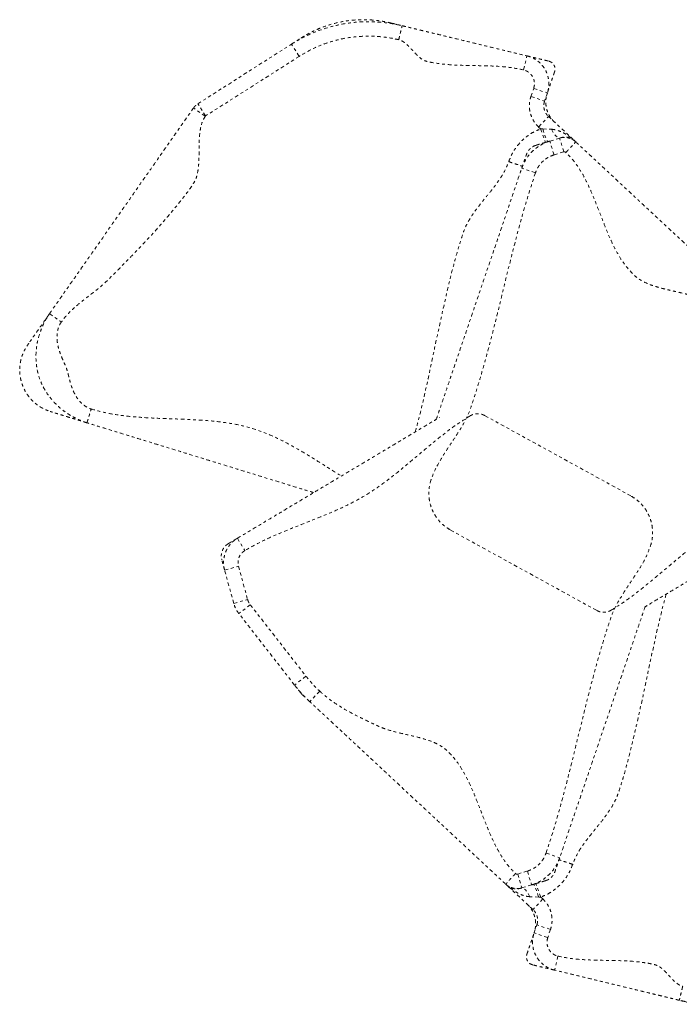
# Model space of a CAD drawing. Units: millimetres. Extents: x -163 to 464, y -240 to 164.
# Drawn here: x 260 to 283, y -130 to -96 of the extents above; entities that cross this region are included whole.
import ezdxf

# ---------------------------------------------------------------- set-up
doc = ezdxf.new("R2010")
doc.units = ezdxf.units.MM
doc.header["$LTSCALE"] = 20
doc.linetypes.add('PHANTOM', pattern=[0.0127, 0.00635, -0.00127, 0.00127, -0.00127, 0.00127, -0.00127])
doc.layers.add('CONTOUR', color=7, linetype='Continuous')

msp = doc.modelspace()

# ---------------------------------------------------------------- linework, layer by layer
at = {"layer": 'CONTOUR', "linetype": 'PHANTOM', "lineweight": 0}
for p, q in [((266.11122, -98.42899), (269.35542, -96.36372)), ((269.62393, -96.7855), (269.35542, -96.36372)), ((269.62393, -96.7855), (266.37973, -98.85077)), ((277.4014, -97.25523), (277.51872, -96.76919)), ((277.65747, -98.17631), (277.75327, -97.89487)), ((277.75327, -97.89487), (278.2266, -98.05599)), ((277.65747, -98.17631), (278.1308, -98.33743)), ((278.2266, -98.05599), (278.1308, -98.33743)), ((266.36788, -98.86211), (265.9583, -98.57534)), ((266.37973, -98.85077), (266.11122, -98.42899)), ((277.92376, -99.23434), (278.26443, -98.86835)), ((278.26443, -98.86835), (279.17811, -99.71882)), ((277.99319, -99.29896), (277.92376, -99.23434)), ((277.99319, -99.29896), (278.16654, -99.76787)), ((277.99319, -99.29896), (278.06787, -99.29939)), ((278.06787, -99.29939), (278.37448, -99.31179)), ((278.65635, -99.61721), (278.68979, -99.6071)), ((278.31278, -99.7211), (278.64976, -99.61921)), ((278.45749, -100.1997), (278.31278, -99.7211)), ((278.79447, -100.09781), (278.64976, -99.61921)), ((278.79447, -100.09781), (278.45749, -100.1997)), ((277.36119, -100.59413), (277.3707, -100.57045)), ((277.81319, -100.82217), (277.33986, -100.66105)), ((281.12139, -112.01536), (276.0569, -109.23135)), ((274.87212, -113.19896), (279.93661, -115.98296)), ((267.48133, -113.48149), (267.73787, -113.91066)), ((267.03786, -114.58545), (267.52001, -114.45301)), ((267.3545, -115.73818), (267.03786, -114.58545)), ((267.52001, -114.45301), (267.83665, -115.60574)), ((267.3545, -115.73818), (267.83665, -115.60574)), ((267.92614, -115.784), (267.53193, -116.09156)), ((267.92614, -115.784), (269.85734, -118.25923)), ((269.46313, -118.56679), (267.53193, -116.09156)), ((269.85734, -118.25923), (269.46313, -118.56679)), ((270.33495, -118.78032), (269.99428, -119.14631)), ((278.18032, -124.39214), (278.65365, -124.55326)), ((278.63232, -124.62019), (278.62281, -124.64386)), ((277.19904, -125.11651), (277.53602, -125.01462)), ((277.19904, -125.11651), (277.34375, -125.59511)), ((277.53602, -125.01462), (277.68073, -125.49322)), ((277.72908, -126.34596), (276.8154, -125.49549)), ((277.68073, -125.49322), (277.34375, -125.59511)), ((278.00032, -125.91535), (277.82697, -125.44644)), ((277.33716, -125.5971), (277.30372, -125.60722)), ((277.92564, -125.91492), (277.61903, -125.90253)), ((278.06975, -125.97998), (277.72908, -126.34596)), ((278.00032, -125.91535), (277.92564, -125.91492)), ((278.00032, -125.91535), (278.06975, -125.97998)), ((277.76691, -127.15832), (277.86271, -126.87689)), ((278.33604, -127.03801), (277.86271, -126.87689)), ((278.24024, -127.31944), (277.76691, -127.15832)), ((278.33604, -127.03801), (278.24024, -127.31944)), ((278.59211, -127.95909), (278.47479, -128.44513))]:
    msp.add_line(p, q, dxfattribs=at)
at = {"layer": 'CONTOUR', "linetype": 'PHANTOM', "lineweight": 0, "flags": 128}
for points in [[(278.06787, -99.29939), (278.09301, -99.37909), (278.11841, -99.45547), (278.14336, -99.52636), (278.16714, -99.58973), (278.18907, -99.64379), (278.20854, -99.687), (278.22498, -99.71813), (278.23794, -99.7363), (278.24704, -99.74098)], [(278.37448, -99.31179), (278.40854, -99.38248), (278.4463, -99.44632), (278.48672, -99.50157), (278.52872, -99.54676), (278.57116, -99.58065), (278.61289, -99.60234), (278.6528, -99.61124), (278.68979, -99.6071)], [(277.92564, -125.91492), (277.9005, -125.83522), (277.8751, -125.75885), (277.85015, -125.68796), (277.82637, -125.62458), (277.80444, -125.57052), (277.78497, -125.52731), (277.76853, -125.49618), (277.75557, -125.47802), (277.74647, -125.47334)], [(277.61903, -125.90253), (277.58497, -125.83184), (277.54721, -125.768), (277.50679, -125.71274), (277.46479, -125.66756), (277.42235, -125.63366), (277.38062, -125.61198), (277.34071, -125.60308), (277.30372, -125.60722)]]:
    msp.add_lwpolyline(points, dxfattribs=at)
at = {"layer": 'CONTOUR', "linetype": 'PHANTOM', "lineweight": 0}
for points, knots in [([(272.81732, -95.63428), (272.78415, -95.62644), (272.72255, -95.61188), (272.62454, -95.59133), (272.52824, -95.57343), (272.43079, -95.55784), (272.33018, -95.54437), (272.2093, -95.53147), (272.07193, -95.5213), (271.92528, -95.51596), (271.77797, -95.51597), (271.52829, -95.52519), (271.19344, -95.5629), (270.78471, -95.65431), (270.47109, -95.75816), (270.27662, -95.83874), (270.18978, -95.87779), (270.14511, -95.89852), (270.10093, -95.91968), (270.05097, -95.94437), (269.99617, -95.97251), (269.93703, -96.00418), (269.87636, -96.03806), (269.81349, -96.07464), (269.74734, -96.11459), (269.70385, -96.14203), (269.68073, -96.15662)], [0, 0, 0, 0, 0.06143859, 0.11413966, 0.15860099, 0.1955768, 0.22628526, 0.25272034, 0.28782152, 0.32292633, 0.35793133, 0.39281135, 0.50129629, 0.59782846, 0.69128541, 0.73673852, 0.74796138, 0.75932447, 0.77172165, 0.78589028, 0.80838156, 0.83567734, 0.86822984, 0.90633368, 0.95020111, 1, 1, 1, 1]), ([(269.35542, -96.36372), (269.35542, -96.36372), (269.49537, -96.27462), (269.78589, -96.10951), (270.21722, -95.91889), (270.63772, -95.77762), (271.04289, -95.67803), (271.45995, -95.61215), (271.85157, -95.58424), (272.21174, -95.58588), (272.53936, -95.60893), (272.86711, -95.65394), (273.08428, -95.69872), (273.19219, -95.72477), (273.19219, -95.72477)], [0, 0, 0, 0, 0.00000059, 0.12458263, 0.25043617, 0.35351684, 0.45731322, 0.56336677, 0.67020021, 0.75174653, 0.83364563, 0.91663644, 0.99999941, 1, 1, 1, 1]), ([(272.82118, -95.63521), (272.83005, -95.63735), (272.85274, -95.64283), (272.91863, -95.65873), (272.99961, -95.67829), (273.08091, -95.69791), (273.15266, -95.71523), (273.17903, -95.7216), (273.19219, -95.72477)], [0, 0, 0, 0, 0.113825804, 0.291046238, 0.468617134, 0.646176303, 0.823366514, 1, 1, 1, 1]), ([(273.07487, -96.21081), (273.08572, -96.16586), (273.10825, -96.07253), (273.14009, -95.94061), (273.16512, -95.83693), (273.18145, -95.76929), (273.19057, -95.73151), (273.19166, -95.72697), (273.19219, -95.72477)], [0, 0, 0, 0, 0.17660181, 0.36671045, 0.56287713, 0.71563173, 0.86241592, 1, 1, 1, 1]), ([(273.19219, -95.72477), (273.23301, -95.73463), (273.31699, -95.7549), (273.43833, -95.78419), (273.55825, -95.81314), (273.67763, -95.84196), (273.79622, -95.87058), (273.91427, -95.89908), (274.03213, -95.92753), (274.15135, -95.95631), (274.33493, -96.00063), (274.57744, -96.05917), (274.93901, -96.14645), (275.34291, -96.24395), (275.78848, -96.35151), (276.2197, -96.45561), (276.65136, -96.55981), (277.08409, -96.66427), (277.37426, -96.73431), (277.51872, -96.76919)], [0, 0, 0, 0, 0.02724531, 0.05605432, 0.08672968, 0.11876261, 0.15126005, 0.18266241, 0.21271595, 0.24096165, 0.26771209, 0.33522235, 0.4030695, 0.51061918, 0.60917712, 0.70789929, 0.80614605, 0.9034878, 1, 1, 1, 1]), ([(269.35542, -96.36372), (269.36772, -96.35589), (269.39237, -96.34019), (269.46005, -96.29711), (269.53591, -96.24882), (269.60859, -96.20255), (269.66061, -96.16943), (269.67413, -96.16082), (269.67742, -96.15873)], [0, 0, 0, 0, 0.18735666, 0.37533312, 0.56368118, 0.75196357, 0.93977443, 1, 1, 1, 1]), ([(273.07487, -96.21081), (272.97926, -96.18965), (272.78804, -96.14733), (272.495, -96.1076), (272.19847, -96.08593), (271.87507, -96.08429), (271.52808, -96.10857), (271.15675, -96.16575), (270.78795, -96.25487), (270.40444, -96.38365), (270.01136, -96.55447), (269.75351, -96.70823), (269.62393, -96.7855)], [0, 0, 0, 0, 0.08172231, 0.16344464, 0.24662098, 0.32979733, 0.43323713, 0.53667692, 0.64312178, 0.74956662, 0.87414782, 1, 1, 1, 1]), ([(277.4014, -97.25523), (277.25572, -97.22538), (276.96311, -97.16543), (276.51418, -97.12809), (276.06147, -97.11108), (275.60651, -97.10534), (275.19725, -97.09698), (274.83559, -97.07748), (274.54424, -97.05048), (274.27925, -97.00829), (274.0761, -96.97445), (273.91727, -96.91578), (273.80779, -96.83745), (273.70384, -96.7423), (273.60328, -96.63552), (273.5042, -96.52607), (273.40465, -96.42093), (273.30226, -96.32842), (273.19471, -96.25126), (273.11408, -96.22405), (273.07487, -96.21081)], [0, 0, 0, 0, 0.0965104, 0.19385033, 0.29209525, 0.39081558, 0.48937167, 0.55795027, 0.62606038, 0.67926508, 0.73229291, 0.75953772, 0.78834619, 0.81902097, 0.8510533, 0.88355014, 0.91495191, 0.94500489, 0.97325006, 1, 1, 1, 1]), ([(277.51872, -96.76919), (277.51872, -96.76919), (277.57222, -96.7821), (277.67879, -96.81741), (277.82665, -96.89606), (277.96046, -96.99936), (278.07399, -97.12251), (278.16608, -97.26427), (278.23248, -97.41809), (278.27249, -97.58238), (278.28396, -97.7456), (278.2691, -97.90563), (278.24347, -98.00641), (278.2266, -98.05599), (278.2266, -98.05599)], [0, 0, 0, 0, 0.00000143, 0.10004033, 0.20298246, 0.3029932, 0.40590239, 0.50593747, 0.60887229, 0.70893674, 0.81190433, 0.90479761, 0.99999857, 1, 1, 1, 1]), ([(277.51872, -96.76919), (277.53212, -96.77242), (277.55895, -96.7789), (277.65164, -96.80127), (277.76761, -96.82927), (277.90199, -96.86171), (278.04105, -96.89528), (278.17514, -96.92764), (278.24239, -96.94388), (278.27598, -96.95199)], [0, 0, 0, 0, 0.139361, 0.27907623, 0.41915585, 0.55948266, 0.70655149, 0.85345158, 1, 1, 1, 1]), ([(278.27598, -96.95199), (278.30825, -96.96345), (278.37071, -96.98565), (278.44176, -97.05634), (278.48509, -97.14222), (278.49851, -97.23446), (278.48422, -97.29198), (278.47762, -97.31854)], [0, 0, 0, 0, 0.216975503, 0.419948609, 0.622921715, 0.825894822, 1, 1, 1, 1]), ([(277.75327, -97.89487), (277.76561, -97.84465), (277.78465, -97.76722), (277.77585, -97.65983), (277.75655, -97.57855), (277.72328, -97.50172), (277.67793, -97.43146), (277.6212, -97.36993), (277.5551, -97.31884), (277.48142, -97.27882), (277.42807, -97.26309), (277.4014, -97.25523)], [0, 0, 0, 0, 0.1875984, 0.28917989, 0.39076157, 0.4923246, 0.59388765, 0.69541488, 0.79694196, 0.89847111, 1, 1, 1, 1]), ([(278.47762, -97.31854), (278.46704, -97.34961), (278.44587, -97.41182), (278.40389, -97.53514), (278.35936, -97.66595), (278.31835, -97.78645), (278.28389, -97.88768), (278.25716, -97.96621), (278.23625, -98.02764), (278.22981, -98.04655), (278.2266, -98.05599)], [0, 0, 0, 0, 0.13987776, 0.28008195, 0.42045815, 0.56080474, 0.67092888, 0.78084531, 0.8905258, 1, 1, 1, 1]), ([(277.92376, -99.23434), (277.88438, -99.19384), (277.80561, -99.11284), (277.71506, -98.96859), (277.64898, -98.8123), (277.60981, -98.64686), (277.59989, -98.47743), (277.61533, -98.31851), (277.64442, -98.22035), (277.65747, -98.17631)], [0, 0, 0, 0, 0.14676351, 0.29352697, 0.44029067, 0.58705436, 0.73381465, 0.88057496, 1, 1, 1, 1]), ([(278.47506, -99.06441), (278.43832, -99.02676), (278.36379, -98.95037), (278.27871, -98.8147), (278.21557, -98.66656), (278.17882, -98.51098), (278.16894, -98.35023), (278.18354, -98.20008), (278.21121, -98.10662), (278.22352, -98.06502)], [0, 0, 0, 0, 0.14466635, 0.29352803, 0.43819437, 0.58705605, 0.7317224, 0.88058408, 1, 1, 1, 1]), ([(260.9687, -105.70181), (261.02706, -105.61845), (261.14457, -105.45061), (261.31939, -105.20092), (261.4936, -104.95211), (261.66747, -104.70377), (261.84131, -104.45549), (262.01523, -104.20708), (262.19022, -103.95715), (262.49062, -103.52809), (262.91363, -102.92393), (263.41816, -102.20332), (263.87852, -101.54581), (264.29463, -100.9515), (264.61118, -100.49937), (264.83009, -100.18672), (264.94708, -100.01962), (265.06296, -99.85412), (265.17831, -99.68937), (265.29348, -99.52487), (265.40646, -99.3635), (265.51745, -99.20499), (265.62638, -99.04941), (265.73578, -98.89315), (265.84616, -98.73551), (265.92143, -98.628), (265.9583, -98.57534)], [0, 0, 0, 0, 0.03372004, 0.06789295, 0.10261529, 0.13772752, 0.17293406, 0.20791002, 0.24240441, 0.2765505, 0.38375214, 0.49060731, 0.57122767, 0.65156024, 0.7316971, 0.75429005, 0.77791094, 0.8029039, 0.82911719, 0.85611669, 0.88333238, 0.90864913, 0.93316335, 0.95654569, 0.97871404, 1, 1, 1, 1]), ([(265.9583, -98.57534), (265.9583, -98.57534), (265.97823, -98.54687), (266.01275, -98.50648), (266.06627, -98.45978), (266.09583, -98.43879), (266.11122, -98.42899), (266.11122, -98.42899)], [0, 0, 0, 0, 0.000011097, 0.490050997, 0.742625273, 0.999988903, 1, 1, 1, 1]), ([(278.1308, -98.33743), (278.1308, -98.33743), (278.12338, -98.35921), (278.11027, -98.40858), (278.10167, -98.48806), (278.10684, -98.57277), (278.12633, -98.65617), (278.15925, -98.73439), (278.20524, -98.80662), (278.24343, -98.8488), (278.26443, -98.86835), (278.26443, -98.86835)], [0, 0, 0, 0, 0.00000409, 0.1194253, 0.26408718, 0.41294512, 0.55760675, 0.70646534, 0.85113263, 0.99999591, 1, 1, 1, 1]), ([(266.36788, -98.86211), (266.33303, -98.921), (266.26173, -99.04147), (266.20487, -99.25068), (266.1715, -99.47394), (266.15762, -99.70974), (266.15396, -99.95231), (266.15319, -100.19224), (266.14768, -100.42461), (266.1315, -100.64512), (266.09695, -100.8538), (266.0398, -101.04869), (265.85184, -101.37282), (265.50705, -101.80038), (265.05164, -102.36716), (264.61915, -102.8521), (264.23036, -103.27085), (263.8895, -103.62675), (263.54456, -103.97984), (263.19644, -104.33104), (262.88673, -104.64475), (262.58678, -104.88945), (262.32397, -105.09294), (262.06144, -105.2966), (261.80975, -105.5086), (261.57427, -105.73344), (261.4433, -105.90394), (261.37828, -105.98858)], [0, 0, 0, 0, 0.02259315, 0.04621426, 0.07120747, 0.097421, 0.12442075, 0.1516367, 0.17695368, 0.20146813, 0.22485069, 0.24701925, 0.2683054, 0.34844302, 0.42877634, 0.50939745, 0.56374213, 0.61820315, 0.67275405, 0.72736112, 0.78218011, 0.81870822, 0.85556611, 0.89238943, 0.9288256, 0.96466695, 1, 1, 1, 1]), ([(266.37973, -98.85077), (266.37857, -98.85156), (266.37625, -98.85314), (266.37209, -98.85676), (266.36955, -98.85999), (266.36788, -98.86211)], [0, 0, 0, 0, 0.25627593, 0.50999936, 1, 1, 1, 1]), ([(276.88914, -100.43352), (276.9218, -100.34923), (276.98786, -100.17878), (277.13911, -99.9351), (277.30058, -99.74547), (277.45574, -99.60537), (277.60141, -99.49546), (277.77874, -99.3871), (277.92133, -99.3285), (277.99319, -99.29896)], [0, 0, 0, 0, 0.165525469, 0.334691921, 0.523212042, 0.62040104, 0.717590644, 0.85768518, 1, 1, 1, 1]), ([(278.37448, -99.31179), (278.41802, -99.3163), (278.50619, -99.32545), (278.64838, -99.37096), (278.80059, -99.44067), (278.98614, -99.55529), (279.10839, -99.65395), (279.17784, -99.71857), (279.17811, -99.71882)], [0, 0, 0, 0, 0.13903065, 0.28151728, 0.4825453, 0.68633993, 0.99874839, 1, 1, 1, 1]), ([(279.21047, -99.75), (279.19396, -99.73523), (279.15737, -99.70251), (279.09271, -99.66281), (279.01897, -99.62925), (278.93952, -99.60602), (278.85457, -99.59385), (278.76986, -99.59469), (278.701, -99.6048), (278.66269, -99.61571), (278.64981, -99.61939)], [0, 0, 0, 0, 0.11015173, 0.24411773, 0.37584992, 0.51279499, 0.65488697, 0.80170764, 0.93328467, 1, 1, 1, 1]), ([(279.17811, -99.71882), (279.17797, -99.7187), (279.14325, -99.6864), (279.07868, -99.6413), (278.97165, -99.59967), (278.87803, -99.58345), (278.78368, -99.58548), (278.72243, -99.59723), (278.68979, -99.6071), (278.68979, -99.6071)], [0, 0, 0, 0, 0.00125054, 0.31339344, 0.51419614, 0.71736281, 0.85733561, 0.99999767, 1, 1, 1, 1]), ([(277.33986, -100.66105), (277.33986, -100.66105), (277.36145, -100.59763), (277.41383, -100.47236), (277.5246, -100.28475), (277.67379, -100.10236), (277.86188, -99.93854), (278.0767, -99.80741), (278.23206, -99.7455), (278.31278, -99.7211), (278.31278, -99.7211)], [0, 0, 0, 0, 0.00000168, 0.14323135, 0.28919495, 0.46433699, 0.64455587, 0.81973466, 0.99999832, 1, 1, 1, 1]), ([(277.83279, -99.86623), (277.80946, -99.87433), (277.7674, -99.88894), (277.71405, -99.91847), (277.67504, -99.94538), (277.64229, -99.9723), (277.60929, -100.00409), (277.57147, -100.04906), (277.53144, -100.11038), (277.512, -100.15962), (277.50144, -100.18636)], [0, 0, 0, 0, 0.1613446, 0.2907559, 0.38712165, 0.45615301, 0.54541641, 0.66659555, 0.81892607, 1, 1, 1, 1]), ([(277.83333, -99.86607), (277.83451, -99.86571), (277.83737, -99.86485), (277.85665, -99.85902), (277.90778, -99.84356), (278.0006, -99.81549), (278.10032, -99.78534), (278.19245, -99.75748), (278.27203, -99.73342), (278.29921, -99.7252), (278.31278, -99.7211)], [0, 0, 0, 0, 0.03650662, 0.08834272, 0.25159109, 0.41538776, 0.56188225, 0.70830204, 0.85437934, 1, 1, 1, 1]), ([(278.87031, -100.1154), (278.90182, -100.08156), (278.96724, -100.01127), (279.0597, -99.91194), (279.13237, -99.83387), (279.17977, -99.78294), (279.20625, -99.75449), (279.20944, -99.75107), (279.21098, -99.74941)], [0, 0, 0, 0, 0.17660181, 0.36671045, 0.56287713, 0.71563173, 0.86241592, 1, 1, 1, 1]), ([(279.17811, -99.71882), (279.17673, -99.71754), (279.17473, -99.71568), (279.19468, -99.73424), (279.20089, -99.74003)], [0, 0, 0, 0, 0.68861499, 1, 1, 1, 1]), ([(279.21098, -99.74941), (279.29066, -99.82358), (279.45116, -99.97298), (279.69043, -100.19569), (279.929, -100.41776), (280.16709, -100.63938), (280.48323, -100.93365), (280.87196, -101.29548), (281.25882, -101.65558), (281.57178, -101.94688), (281.80553, -102.16446), (282.03964, -102.38237), (282.25802, -102.58565), (282.45969, -102.77336), (282.64518, -102.94602), (282.83175, -103.11968), (283.0357, -103.30952), (283.25612, -103.51469), (283.4921, -103.73434), (283.72779, -103.95372), (283.96371, -104.17332), (284.20161, -104.39476), (284.44579, -104.62205), (284.69212, -104.85134), (284.9466, -105.08821), (285.20915, -105.3326), (285.47205, -105.57731), (285.73536, -105.82239), (285.91149, -105.98634), (285.99923, -106.06801)], [0, 0, 0, 0, 0.03316343, 0.06680169, 0.10116991, 0.13633238, 0.17221104, 0.24403279, 0.316015, 0.35144307, 0.3862269, 0.42025697, 0.45354149, 0.4792794, 0.50482643, 0.53060947, 0.55729529, 0.59358284, 0.6313355, 0.66966807, 0.70753679, 0.74402317, 0.7790193, 0.81379345, 0.85181119, 0.88946134, 0.92667623, 0.96347624, 1, 1, 1, 1]), ([(277.33986, -100.66105), (277.34453, -100.64733), (277.35389, -100.61985), (277.38137, -100.53911), (277.41307, -100.44598), (277.44587, -100.3496), (277.4689, -100.28196), (277.4826, -100.2417), (277.49001, -100.21993), (277.49583, -100.20283), (277.49978, -100.19125), (277.5008, -100.18824), (277.50123, -100.18699)], [0, 0, 0, 0, 0.1482395, 0.29695143, 0.44601003, 0.59512949, 0.7439987, 0.79847746, 0.8528908, 0.90724106, 0.96153687, 1, 1, 1, 1]), ([(278.45749, -100.1997), (278.40624, -100.21793), (278.30226, -100.25492), (278.16153, -100.34216), (278.03535, -100.45091), (277.93713, -100.57107), (277.86178, -100.6962), (277.82949, -100.77992), (277.81319, -100.82217)], [0, 0, 0, 0, 0.17516974, 0.3554216, 0.53059026, 0.71083457, 0.85405226, 1, 1, 1, 1]), ([(278.87031, -100.1154), (278.8632, -100.11019), (278.84932, -100.10002), (278.82234, -100.09319), (278.80425, -100.09619), (278.79447, -100.09781)], [0, 0, 0, 0, 0.3252415, 0.63497331, 1, 1, 1, 1]), ([(285.65856, -106.434), (285.55599, -106.34465), (285.34989, -106.16512), (285.00752, -105.93426), (284.6478, -105.72329), (284.32002, -105.55373), (284.03298, -105.41356), (283.78971, -105.30003), (283.54482, -105.1812), (283.28202, -105.08755), (283.00538, -105.01178), (282.72028, -104.94548), (282.43312, -104.88154), (282.15036, -104.81262), (281.87827, -104.73151), (281.62488, -104.63075), (281.39472, -104.50415), (281.19966, -104.33932), (281.02853, -104.15277), (280.84471, -103.91514), (280.65802, -103.61727), (280.47339, -103.25769), (280.30679, -102.8798), (280.15125, -102.49059), (279.99995, -102.09701), (279.84901, -101.71332), (279.69214, -101.34594), (279.52459, -101.00014), (279.33628, -100.67539), (279.12463, -100.37383), (278.95461, -100.20106), (278.87031, -100.1154)], [0, 0, 0, 0, 0.041426712, 0.083239773, 0.125604315, 0.168503473, 0.195682158, 0.222964004, 0.250341576, 0.278584973, 0.307838211, 0.337734995, 0.367794481, 0.3975099, 0.426430666, 0.454258395, 0.480507718, 0.506091168, 0.531694901, 0.557570421, 0.597562545, 0.638637448, 0.680680109, 0.723394304, 0.766381257, 0.809204762, 0.849058889, 0.888119936, 0.92623091, 0.963424377, 1, 1, 1, 1]), ([(273.64677, -109.79604), (273.68368, -109.66198), (273.80093, -109.23614), (273.96922, -108.51034), (274.16494, -107.62245), (274.35235, -106.73199), (274.54392, -105.84264), (274.73564, -104.99684), (274.92762, -104.19528), (275.09018, -103.59319), (275.22824, -103.14967), (275.31916, -102.8566), (275.44274, -102.57249), (275.60646, -102.30204), (275.79554, -102.03936), (276.00143, -101.78104), (276.21212, -101.52457), (276.41775, -101.26614), (276.60669, -101.00126), (276.77315, -100.72724), (276.8507, -100.53086), (276.88914, -100.43352)], [0, 0, 0, 0, 0.04154169, 0.13195905, 0.22254435, 0.3132066, 0.40383326, 0.49435867, 0.57231582, 0.65009684, 0.6806124, 0.71111538, 0.74173048, 0.77289563, 0.80537974, 0.83838306, 0.87157132, 0.90455987, 0.93701864, 0.96878557, 1, 1, 1, 1]), ([(276.88914, -100.43352), (276.93291, -100.44842), (277.02381, -100.47936), (277.15228, -100.52309), (277.25325, -100.55746), (277.31911, -100.57988), (277.3559, -100.59241), (277.36033, -100.59391), (277.36247, -100.59464)], [0, 0, 0, 0, 0.17660181, 0.36671045, 0.56287713, 0.71563173, 0.86241592, 1, 1, 1, 1]), ([(277.81319, -100.82217), (277.70482, -101.15442), (277.48796, -101.81932), (277.20775, -102.83117), (276.94655, -103.84909), (276.69737, -104.87091), (276.44817, -105.8927), (276.24212, -106.69995), (276.08126, -107.29287), (275.97388, -107.67388), (275.86226, -108.05343), (275.74571, -108.43139), (275.62399, -108.8074), (275.49479, -109.1831), (275.31562, -109.52897), (275.11685, -109.85451), (274.91008, -110.16534), (274.70174, -110.47554), (274.50456, -110.7901), (274.32602, -111.11221), (274.2383, -111.33959), (274.19469, -111.45262)], [0, 0, 0, 0, 0.09277743, 0.18566896, 0.27869391, 0.37180348, 0.46491463, 0.55794374, 0.59299621, 0.62802875, 0.66304241, 0.69804007, 0.73302677, 0.76802034, 0.80333665, 0.8361618, 0.86928533, 0.90244519, 0.93536523, 0.96786851, 1, 1, 1, 1]), ([(274.37949, -109.35804), (274.41344, -109.25831), (274.48832, -109.03833), (274.60632, -108.69168), (274.73131, -108.32446), (274.91366, -107.78877), (275.15352, -107.0841), (275.45069, -106.21107), (275.75489, -105.3174), (276.06611, -104.40308), (276.38442, -103.46796), (276.70278, -102.53267), (277.02124, -101.59709), (277.23369, -100.97295), (277.33986, -100.66105)], [0, 0, 0, 0, 0.03501157, 0.07722054, 0.11927348, 0.161335, 0.2615503, 0.36189516, 0.46235299, 0.57004806, 0.67771928, 0.78528517, 0.89270303, 1, 1, 1, 1]), ([(260.2532, -106.72372), (260.24136, -106.74064), (260.21977, -106.77147), (260.20515, -106.79235), (260.19979, -106.8), (260.21846, -106.77334), (260.25853, -106.7161), (260.31793, -106.63127), (260.39471, -106.52161), (260.48537, -106.39212), (260.58204, -106.25405), (260.67945, -106.11492), (260.7726, -105.98189), (260.85559, -105.86335), (260.9256, -105.76336), (260.95443, -105.72219), (260.9687, -105.70181)], [0, 0, 0, 0, 0.07747688, 0.14117209, 0.20472202, 0.26849685, 0.33311489, 0.39886831, 0.47360043, 0.54948152, 0.62603337, 0.70267631, 0.77881762, 0.85393851, 0.92768927, 1, 1, 1, 1]), ([(262.2663, -109.48217), (262.20512, -109.46181), (262.08258, -109.42102), (261.90589, -109.34249), (261.70757, -109.23761), (261.49349, -109.09851), (261.27089, -108.91716), (261.06692, -108.70993), (260.88553, -108.47653), (260.73195, -108.21721), (260.61293, -107.93598), (260.5344, -107.6408), (260.49648, -107.34206), (260.49635, -107.04625), (260.53038, -106.75746), (260.59503, -106.47745), (260.6787, -106.23595), (260.7707, -106.03196), (260.86154, -105.86232), (260.93295, -105.75535), (260.9687, -105.70181)], [0, 0, 0, 0, 0.0406098, 0.08133913, 0.12238482, 0.18414486, 0.24624676, 0.30915604, 0.3723968, 0.43588875, 0.50030807, 0.56428795, 0.62783401, 0.69133605, 0.75395121, 0.81624173, 0.87818913, 0.91900106, 0.95945875, 1, 1, 1, 1]), ([(260.9687, -105.70181), (260.97002, -105.70274), (260.97276, -105.70465), (260.99555, -105.72061), (261.03334, -105.74707), (261.08661, -105.78437), (261.1521, -105.83022), (261.22551, -105.88161), (261.30184, -105.93506), (261.3533, -105.97109), (261.37828, -105.98858)], [0, 0, 0, 0, 0.116516032, 0.24001133, 0.368640814, 0.5, 0.631359186, 0.75998867, 0.883483968, 1, 1, 1, 1]), ([(261.37828, -105.98858), (261.35846, -106.01961), (261.31842, -106.08226), (261.28058, -106.17537), (261.25535, -106.26159), (261.23962, -106.34003), (261.22968, -106.4224), (261.22578, -106.50811), (261.22829, -106.59653), (261.2372, -106.687), (261.25252, -106.77953), (261.27789, -106.89031), (261.31929, -107.02445), (261.37795, -107.179), (261.44345, -107.33094), (261.50737, -107.47326), (261.55691, -107.60158), (261.59515, -107.7265), (261.62686, -107.84686), (261.65918, -107.9782), (261.69433, -108.11213), (261.73793, -108.2452), (261.78566, -108.36712), (261.83823, -108.47822), (261.89581, -108.57893), (261.95886, -108.67044), (262.03179, -108.75769), (262.1149, -108.83866), (262.20906, -108.9099), (262.30808, -108.96693), (262.37853, -108.99193), (262.41343, -109.00431)], [0, 0, 0, 0, 0.0322274, 0.06507921, 0.08764942, 0.11094832, 0.13513128, 0.16032284, 0.18610676, 0.2126154, 0.23997057, 0.26828317, 0.31218903, 0.36292727, 0.41315201, 0.45723255, 0.49970636, 0.5336406, 0.57172123, 0.60881621, 0.65223633, 0.69309028, 0.73150536, 0.7669613, 0.80075493, 0.83310595, 0.86426457, 0.90032087, 0.93457328, 0.96758894, 1, 1, 1, 1]), ([(260.25284, -106.72423), (260.23352, -106.75231), (260.19778, -106.80424), (260.14711, -106.88578), (260.10279, -106.9651), (260.06371, -107.04513), (260.029, -107.12829), (259.99776, -107.21968), (259.97331, -107.31202), (259.9489, -107.43418), (259.93247, -107.59198), (259.93689, -107.78337), (259.96572, -107.97348), (260.01828, -108.15758), (260.09275, -108.3315), (260.1864, -108.49173), (260.29594, -108.63563), (260.41751, -108.76136), (260.51672, -108.8429), (260.58439, -108.8911), (260.61973, -108.91482), (260.65634, -108.93766), (260.69889, -108.96239), (260.74748, -108.98822), (260.80236, -109.01465), (260.86166, -109.0404), (260.92638, -109.06572), (260.99778, -109.09106), (261.04712, -109.10661), (261.07344, -109.11491)], [0, 0, 0, 0, 0.06449835, 0.11926978, 0.1648223, 0.20192866, 0.23188537, 0.25696928, 0.28072666, 0.30477062, 0.35352018, 0.40286805, 0.45241303, 0.50174406, 0.55046903, 0.59827944, 0.64485434, 0.6899115, 0.73322759, 0.74376903, 0.75428941, 0.76576626, 0.77919134, 0.80115527, 0.82854767, 0.86185518, 0.90138911, 0.94737641, 1, 1, 1, 1]), ([(262.2663, -109.48217), (262.24391, -109.47528), (262.19871, -109.46136), (262.09018, -109.42795), (261.96129, -109.38826), (261.81592, -109.34351), (261.66255, -109.29629), (261.51128, -109.24971), (261.36916, -109.20596), (261.24213, -109.16685), (261.13355, -109.13342), (261.05021, -109.10776), (260.99503, -109.09077), (260.98626, -109.08807), (261.00787, -109.09472), (261.03804, -109.10401), (261.06496, -109.1123), (261.07232, -109.11457)], [0, 0, 0, 0, 0.06872848, 0.13875472, 0.21003984, 0.28230695, 0.35512889, 0.42800356, 0.49630463, 0.56382122, 0.63027694, 0.69556009, 0.7597954, 0.83079543, 0.90184324, 0.97317818, 1, 1, 1, 1]), ([(262.2663, -109.48217), (262.26678, -109.48062), (262.26777, -109.47743), (262.27595, -109.45084), (262.28952, -109.40675), (262.30866, -109.3446), (262.33218, -109.2682), (262.35855, -109.18255), (262.38597, -109.09349), (262.40446, -109.03345), (262.41343, -109.00431)], [0, 0, 0, 0, 0.11651603, 0.24001133, 0.36864081, 0.5, 0.63135919, 0.75998867, 0.88348397, 1, 1, 1, 1]), ([(262.41343, -109.00431), (262.57378, -109.0488), (262.89556, -109.13808), (263.39212, -109.22124), (263.89596, -109.27813), (264.40606, -109.31285), (264.91976, -109.33483), (265.43485, -109.35198), (265.96593, -109.37328), (266.51029, -109.40827), (267.06488, -109.46954), (267.60957, -109.56686), (268.14092, -109.71274), (268.65466, -109.91377), (269.15406, -110.15625), (269.64298, -110.42958), (270.12494, -110.72318), (270.60458, -111.02466), (270.92386, -111.22858), (271.08665, -111.32579), (271.08714, -111.32608)], [0, 0, 0, 0, 0.05450821, 0.10938242, 0.16477607, 0.22066771, 0.27691417, 0.33330027, 0.3895849, 0.45111649, 0.51205412, 0.57236856, 0.63228994, 0.6923338, 0.75290836, 0.81412011, 0.87585404, 0.93785672, 0.99981278, 1, 1, 1, 1]), ([(270.12444, -111.90155), (270.09656, -111.89296), (269.91019, -111.83558), (269.55014, -111.72473), (269.04307, -111.56861), (268.51927, -111.40734), (267.99437, -111.24574), (267.468, -111.08368), (266.94221, -110.9218), (266.41785, -110.76035), (265.89441, -110.5992), (265.37155, -110.43822), (264.84893, -110.27731), (264.36332, -110.1278), (263.9145, -109.98962), (263.50308, -109.86295), (263.09133, -109.73618), (262.67912, -109.60927), (262.40367, -109.52446), (262.2663, -109.48217)], [0, 0, 0, 0, 0.01081935, 0.07232314, 0.13956043, 0.20614868, 0.27205596, 0.33753372, 0.40314533, 0.46933685, 0.53622464, 0.60368303, 0.67143509, 0.73913622, 0.79207541, 0.84465061, 0.89679617, 0.94853359, 1, 1, 1, 1]), ([(267.48133, -113.48149), (267.6448, -113.38377), (267.97245, -113.18792), (268.46259, -112.89493), (268.95213, -112.6023), (269.44138, -112.30985), (269.92773, -112.01913), (270.41149, -111.72996), (270.89287, -111.44221), (271.37517, -111.15391), (271.86081, -110.86361), (272.3488, -110.57191), (272.83944, -110.27862), (273.32972, -109.98555), (273.82017, -109.69238), (274.20415, -109.46286), (274.42568, -109.33044), (274.48261, -109.2964)], [0, 0, 0, 0, 0.06950732, 0.13931006, 0.20945487, 0.27981214, 0.35016618, 0.41905305, 0.48760908, 0.55587842, 0.62413836, 0.69407867, 0.7643647, 0.83487136, 0.90538328, 0.97568306, 1, 1, 1, 1]), ([(275.55062, -109.24051), (275.38949, -109.34214), (275.06653, -109.54584), (274.60808, -109.89183), (274.16046, -110.2546), (273.71955, -110.62792), (273.28104, -110.99868), (272.8389, -111.35746), (272.38722, -111.69491), (271.91722, -112.00378), (271.42034, -112.27527), (270.9028, -112.51755), (270.37014, -112.74051), (269.83161, -112.95296), (269.29283, -113.16496), (268.76015, -113.38785), (268.23713, -113.62825), (267.90405, -113.81666), (267.73787, -113.91066)], [0, 0, 0, 0, 0.06232169, 0.12490826, 0.18780153, 0.25088529, 0.31396617, 0.37573155, 0.43720028, 0.49841197, 0.55961524, 0.62232515, 0.68534504, 0.74856276, 0.81178519, 0.87481742, 0.93754186, 1, 1, 1, 1]), ([(276.0569, -109.23135), (276.03152, -109.21896), (275.98004, -109.19381), (275.89658, -109.17326), (275.8104, -109.16592), (275.7227, -109.17379), (275.63376, -109.1967), (275.57864, -109.22574), (275.55062, -109.24051)], [0, 0, 0, 0, 0.159675617, 0.323983108, 0.483658229, 0.647962016, 0.821006833, 1, 1, 1, 1]), ([(274.19469, -111.45262), (274.1708, -111.5376), (274.12303, -111.70757), (274.11092, -111.96716), (274.14092, -112.21751), (274.21062, -112.45388), (274.31952, -112.67542), (274.46689, -112.8796), (274.65015, -113.06104), (274.79813, -113.15299), (274.87212, -113.19896)], [0, 0, 0, 0, 0.13003237, 0.26006992, 0.38059072, 0.5011128, 0.6222356, 0.74335706, 0.871681, 1, 1, 1, 1]), ([(280.44289, -115.97381), (280.60402, -115.87218), (280.92698, -115.66848), (281.38543, -115.32248), (281.83305, -114.95971), (282.27396, -114.58639), (282.71247, -114.21564), (283.15461, -113.85686), (283.60629, -113.51941), (284.07629, -113.21054), (284.57317, -112.93905), (285.09071, -112.69677), (285.62337, -112.47381), (286.1619, -112.26136), (286.70068, -112.04935), (287.23336, -111.82646), (287.75638, -111.58606), (288.08946, -111.39766), (288.25564, -111.30365)], [0, 0, 0, 0, 0.06232169, 0.12490826, 0.18780153, 0.25088529, 0.31396617, 0.37573155, 0.43720028, 0.49841197, 0.55961524, 0.62232515, 0.68534504, 0.74856276, 0.81178519, 0.87481742, 0.93754186, 1, 1, 1, 1]), ([(288.51218, -111.73282), (288.34871, -111.83054), (288.02106, -112.0264), (287.53092, -112.31938), (287.04138, -112.61201), (286.55213, -112.90447), (286.06578, -113.19519), (285.58202, -113.48436), (285.10064, -113.77211), (284.61834, -114.06041), (284.1327, -114.35071), (283.64471, -114.64241), (283.15407, -114.93569), (282.66379, -115.22876), (282.17334, -115.52194), (281.78936, -115.75146), (281.56783, -115.88388), (281.5109, -115.91791)], [0, 0, 0, 0, 0.069507323, 0.139310062, 0.209454872, 0.279812136, 0.350166181, 0.419053052, 0.487609075, 0.555878416, 0.62413836, 0.694078666, 0.764364696, 0.834871361, 0.905383276, 0.975683062, 1, 1, 1, 1]), ([(281.79882, -113.76169), (281.82271, -113.67671), (281.87048, -113.50675), (281.88259, -113.24715), (281.85259, -112.99681), (281.78289, -112.76043), (281.67399, -112.53889), (281.52662, -112.33471), (281.34336, -112.15327), (281.19538, -112.06133), (281.12139, -112.01536)], [0, 0, 0, 0, 0.13003237, 0.26006992, 0.38059072, 0.5011128, 0.6222356, 0.74335706, 0.871681, 1, 1, 1, 1]), ([(267.03786, -114.58545), (267.03786, -114.58545), (267.0255, -114.54045), (267.007, -114.44758), (266.99919, -114.29854), (267.0156, -114.14053), (267.06013, -113.98102), (267.13137, -113.82993), (267.22272, -113.69894), (267.33033, -113.58766), (267.4185, -113.52037), (267.47096, -113.48769), (267.48133, -113.48149), (267.48133, -113.48149)], [0, 0, 0, 0, 0.00000185, 0.10969535, 0.22170617, 0.34964024, 0.4812886, 0.60901308, 0.7404309, 0.85471053, 0.97161555, 0.99999815, 1, 1, 1, 1]), ([(267.16899, -113.6682), (267.16892, -113.66824), (267.16726, -113.66923), (267.2048, -113.64679), (267.27328, -113.60586), (267.35706, -113.55578), (267.4367, -113.50817), (267.46647, -113.49037), (267.48133, -113.48149)], [0, 0, 0, 0, 0.00897852, 0.20940661, 0.40702459, 0.60506733, 0.80288978, 1, 1, 1, 1]), ([(267.16812, -113.66871), (267.14982, -113.68044), (267.11658, -113.70175), (267.07195, -113.7413), (267.03772, -113.77915), (267.01227, -113.81359), (266.99605, -113.8391), (266.98475, -113.85919), (266.97771, -113.87265), (266.97121, -113.88596), (266.96284, -113.90431), (266.94988, -113.93655), (266.93573, -113.98307), (266.92526, -114.03925), (266.92148, -114.10112), (266.92555, -114.16733), (266.93572, -114.21036), (266.94121, -114.23358)], [0, 0, 0, 0, 0.14486139, 0.26313346, 0.35561182, 0.40857225, 0.4483094, 0.46380684, 0.47696001, 0.4885691, 0.50014689, 0.52845829, 0.58754342, 0.6688806, 0.76057913, 0.87080744, 1, 1, 1, 1]), ([(267.73787, -113.91066), (267.71528, -113.92574), (267.6701, -113.95591), (267.61302, -114.01464), (267.56624, -114.08147), (267.53112, -114.15535), (267.50942, -114.23406), (267.49757, -114.3347), (267.51134, -114.40729), (267.52001, -114.45301)], [0, 0, 0, 0, 0.12974876, 0.25949931, 0.38923787, 0.51897702, 0.64892343, 0.77886906, 1, 1, 1, 1]), ([(278.18032, -124.39214), (278.28869, -124.0599), (278.50555, -123.39499), (278.78576, -122.38315), (279.04696, -121.36522), (279.29613, -120.34341), (279.54534, -119.32162), (279.75139, -118.51436), (279.91225, -117.92144), (280.01963, -117.54044), (280.13125, -117.16088), (280.2478, -116.78292), (280.36952, -116.40692), (280.49872, -116.03122), (280.67789, -115.68535), (280.87666, -115.35981), (281.08343, -115.04897), (281.29177, -114.73877), (281.48895, -114.42422), (281.66749, -114.1021), (281.75521, -113.87473), (281.79882, -113.76169)], [0, 0, 0, 0, 0.09277743, 0.18566896, 0.27869391, 0.37180348, 0.46491463, 0.55794374, 0.59299621, 0.62802875, 0.66304241, 0.69804007, 0.73302677, 0.76802034, 0.80333665, 0.8361618, 0.86928533, 0.90244519, 0.93536523, 0.96786851, 1, 1, 1, 1]), ([(267.03786, -114.58545), (267.03371, -114.57032), (267.02539, -114.54002), (267.00325, -114.45945), (266.97945, -114.3728), (266.95824, -114.29559), (266.94406, -114.24394), (266.94307, -114.24034), (266.94275, -114.23919)], [0, 0, 0, 0, 0.18242233, 0.36547446, 0.5487974, 0.73186952, 0.91431918, 1, 1, 1, 1]), ([(267.83665, -115.60574), (267.84707, -115.63689), (267.8629, -115.68417), (267.89587, -115.74264), (267.91602, -115.77016), (267.92614, -115.784)], [0, 0, 0, 0, 0.48989751, 0.74365712, 1, 1, 1, 1]), ([(282.34674, -115.41828), (282.30983, -115.55234), (282.19258, -115.97818), (282.02429, -116.70397), (281.82857, -117.59186), (281.64116, -118.48232), (281.44959, -119.37168), (281.25787, -120.21747), (281.06589, -121.01904), (280.90333, -121.62112), (280.76527, -122.06465), (280.67435, -122.35772), (280.55077, -122.64182), (280.38705, -122.91228), (280.19797, -123.17496), (279.99208, -123.43327), (279.78139, -123.68975), (279.57576, -123.94817), (279.38682, -124.21306), (279.22036, -124.48707), (279.14281, -124.68346), (279.10437, -124.78079)], [0, 0, 0, 0, 0.04154169, 0.13195905, 0.22254435, 0.3132066, 0.40383326, 0.49435867, 0.57231582, 0.65009684, 0.6806124, 0.71111538, 0.74173048, 0.77289563, 0.80537974, 0.83838306, 0.87157132, 0.90455987, 0.93701864, 0.96878557, 1, 1, 1, 1]), ([(267.53193, -116.09156), (267.53193, -116.09156), (267.51103, -116.06478), (267.47211, -116.00932), (267.40716, -115.89363), (267.3717, -115.80079), (267.3545, -115.73818), (267.3545, -115.73818)], [0, 0, 0, 0, 0.00000594, 0.25634553, 0.51010243, 0.99999406, 1, 1, 1, 1]), ([(281.61402, -115.85627), (281.58007, -115.95601), (281.50519, -116.17598), (281.38719, -116.52264), (281.2622, -116.88985), (281.07985, -117.42555), (280.83999, -118.13022), (280.54282, -119.00325), (280.23862, -119.89692), (279.9274, -120.81124), (279.60909, -121.74636), (279.29073, -122.68164), (278.97227, -123.61722), (278.75982, -124.24137), (278.65365, -124.55326)], [0, 0, 0, 0, 0.03501157, 0.07722054, 0.11927348, 0.161335, 0.2615503, 0.36189516, 0.46235299, 0.57004806, 0.67771928, 0.78528517, 0.89270303, 1, 1, 1, 1]), ([(279.93661, -115.98296), (279.96199, -115.99536), (280.01346, -116.02051), (280.09693, -116.04105), (280.18311, -116.04839), (280.27081, -116.04052), (280.35975, -116.01762), (280.41487, -115.98858), (280.44289, -115.97381)], [0, 0, 0, 0, 0.15967562, 0.32398311, 0.48365823, 0.64796202, 0.82100683, 1, 1, 1, 1]), ([(269.85734, -118.25923), (269.93173, -118.35029), (270.04352, -118.48716), (270.2065, -118.65782), (270.29211, -118.73946), (270.33495, -118.78032)], [0, 0, 0, 0, 0.49837558, 0.74898919, 1, 1, 1, 1]), ([(269.99428, -119.14631), (269.99428, -119.14631), (269.9461, -119.10145), (269.85157, -119.00989), (269.67057, -118.82003), (269.54353, -118.66985), (269.46313, -118.56679), (269.46313, -118.56679)], [0, 0, 0, 0, 0.000003, 0.25101103, 0.50162443, 0.999997, 1, 1, 1, 1]), ([(269.6757, -118.83925), (269.67489, -118.83821), (269.672, -118.83451), (269.65666, -118.81484), (269.62454, -118.77368), (269.57454, -118.70959), (269.5247, -118.64572), (269.48142, -118.59024), (269.46922, -118.5746), (269.46313, -118.56679)], [0, 0, 0, 0, 0.03202334, 0.11460181, 0.29165795, 0.46882059, 0.64599076, 0.82306524, 1, 1, 1, 1]), ([(269.99428, -119.14631), (269.98902, -119.1414), (269.97848, -119.13159), (269.94245, -119.09806), (269.89857, -119.05721), (269.85068, -119.01264), (269.80401, -118.96919), (269.76683, -118.93459), (269.7437, -118.91306), (269.74174, -118.91123), (269.74156, -118.91107)], [0, 0, 0, 0, 0.14073508, 0.28155776, 0.4224603, 0.56340084, 0.70432364, 0.8451793, 0.98594497, 1, 1, 1, 1]), ([(270.33495, -118.78032), (270.43752, -118.86967), (270.64362, -119.0492), (270.98599, -119.28005), (271.34571, -119.49103), (271.67349, -119.66059), (271.96053, -119.80075), (272.2038, -119.91429), (272.44869, -120.03312), (272.71149, -120.12676), (272.98813, -120.20254), (273.27323, -120.26883), (273.56039, -120.33277), (273.84315, -120.40169), (274.11524, -120.4828), (274.36863, -120.58357), (274.59879, -120.71017), (274.79385, -120.875), (274.96498, -121.06155), (275.1488, -121.29918), (275.33549, -121.59704), (275.52012, -121.95662), (275.68672, -122.33451), (275.84226, -122.72372), (275.99356, -123.11731), (276.1445, -123.501), (276.30137, -123.86838), (276.46892, -124.21417), (276.65723, -124.53892), (276.86888, -124.84049), (277.0389, -125.01325), (277.1232, -125.09891)], [0, 0, 0, 0, 0.04142671, 0.08323977, 0.12560431, 0.16850347, 0.19568216, 0.222964, 0.25034158, 0.27858497, 0.30783821, 0.33773499, 0.36779448, 0.3975099, 0.42643067, 0.45425839, 0.48050772, 0.50609117, 0.5316949, 0.55757042, 0.59756254, 0.63863745, 0.68068011, 0.7233943, 0.76638126, 0.80920476, 0.84905889, 0.88811994, 0.92623091, 0.96342438, 1, 1, 1, 1]), ([(276.78253, -125.4649), (276.70285, -125.39073), (276.54235, -125.24133), (276.30308, -125.01862), (276.06451, -124.79655), (275.82642, -124.57494), (275.51028, -124.28067), (275.12155, -123.91883), (274.73469, -123.55874), (274.42173, -123.26743), (274.18798, -123.04986), (273.95387, -122.83195), (273.73549, -122.62867), (273.53382, -122.44096), (273.34833, -122.26829), (273.16176, -122.09463), (272.95781, -121.9048), (272.73739, -121.69963), (272.50141, -121.47997), (272.26572, -121.26059), (272.0298, -121.041), (271.7919, -120.81956), (271.54772, -120.59227), (271.30139, -120.36298), (271.04691, -120.1261), (270.78436, -119.88172), (270.52146, -119.63701), (270.25815, -119.39192), (270.08202, -119.22797), (269.99428, -119.14631)], [0, 0, 0, 0, 0.03316343, 0.06680169, 0.10116991, 0.13633238, 0.17221104, 0.24403279, 0.316015, 0.35144307, 0.3862269, 0.42025697, 0.45354149, 0.4792794, 0.50482643, 0.53060947, 0.55729529, 0.59358284, 0.6313355, 0.66966807, 0.70753679, 0.74402317, 0.7790193, 0.81379345, 0.85181119, 0.88946134, 0.92667623, 0.96347624, 1, 1, 1, 1]), ([(277.53602, -125.01462), (277.58727, -124.99639), (277.69125, -124.95939), (277.83198, -124.87216), (277.95816, -124.76341), (278.05638, -124.64325), (278.13173, -124.51812), (278.16402, -124.4344), (278.18032, -124.39214)], [0, 0, 0, 0, 0.17516974, 0.3554216, 0.53059026, 0.71083457, 0.85405226, 1, 1, 1, 1]), ([(278.65365, -124.55326), (278.65365, -124.55326), (278.63206, -124.61669), (278.57968, -124.74196), (278.46891, -124.92956), (278.31972, -125.11196), (278.13163, -125.27577), (277.91681, -125.4069), (277.76145, -125.46881), (277.68073, -125.49322), (277.68073, -125.49322)], [0, 0, 0, 0, 0.00000168, 0.14323135, 0.28919495, 0.46433699, 0.64455587, 0.81973466, 0.99999832, 1, 1, 1, 1]), ([(279.10437, -124.78079), (279.0717, -124.86509), (279.00565, -125.03553), (278.8544, -125.27922), (278.69293, -125.46885), (278.53777, -125.60895), (278.3921, -125.71886), (278.21477, -125.82721), (278.07218, -125.88582), (278.00032, -125.91535)], [0, 0, 0, 0, 0.16552547, 0.33469192, 0.52321204, 0.62040104, 0.71759064, 0.85768518, 1, 1, 1, 1]), ([(278.65365, -124.55326), (278.64898, -124.56698), (278.63962, -124.59447), (278.61214, -124.67521), (278.58044, -124.76834), (278.54764, -124.86471), (278.52461, -124.93236), (278.51091, -124.97262), (278.5035, -124.99439), (278.49768, -125.01148), (278.49373, -125.02307), (278.49271, -125.02608), (278.49228, -125.02733)], [0, 0, 0, 0, 0.1482395, 0.29695143, 0.44601003, 0.59512949, 0.7439987, 0.79847746, 0.8528908, 0.90724106, 0.96153687, 1, 1, 1, 1]), ([(279.10437, -124.78079), (279.0606, -124.76589), (278.9697, -124.73495), (278.84123, -124.69122), (278.74026, -124.65685), (278.6744, -124.63443), (278.63761, -124.62191), (278.63318, -124.6204), (278.63104, -124.61968)], [0, 0, 0, 0, 0.17660181, 0.36671045, 0.56287713, 0.71563173, 0.86241592, 1, 1, 1, 1]), ([(277.1232, -125.09891), (277.09169, -125.13276), (277.02627, -125.20304), (276.93381, -125.30238), (276.86114, -125.38045), (276.81374, -125.43138), (276.78726, -125.45983), (276.78407, -125.46325), (276.78253, -125.4649)], [0, 0, 0, 0, 0.176601814, 0.366710447, 0.562877129, 0.715631729, 0.862415916, 1, 1, 1, 1]), ([(277.1232, -125.09891), (277.13031, -125.10412), (277.14419, -125.1143), (277.17117, -125.12112), (277.18926, -125.11813), (277.19904, -125.11651)], [0, 0, 0, 0, 0.3252415, 0.63497331, 1, 1, 1, 1]), ([(278.16072, -125.34809), (278.18405, -125.33998), (278.22611, -125.32538), (278.27946, -125.29585), (278.31847, -125.26894), (278.35122, -125.24201), (278.38422, -125.21022), (278.42204, -125.16526), (278.46207, -125.10394), (278.48151, -125.0547), (278.49207, -125.02796)], [0, 0, 0, 0, 0.161344595, 0.2907559, 0.387121649, 0.456153014, 0.545416412, 0.666595555, 0.81892607, 1, 1, 1, 1]), ([(276.78304, -125.46432), (276.79955, -125.47908), (276.83614, -125.5118), (276.9008, -125.55151), (276.97454, -125.58506), (277.05399, -125.60829), (277.13894, -125.62047), (277.22365, -125.61963), (277.29251, -125.60952), (277.33082, -125.5986), (277.3437, -125.59493)], [0, 0, 0, 0, 0.110151732, 0.244117729, 0.375849924, 0.512794991, 0.654886974, 0.801707636, 0.933284669, 1, 1, 1, 1]), ([(276.8154, -125.49549), (276.81678, -125.49677), (276.81878, -125.49864), (276.79883, -125.48007), (276.79262, -125.47429)], [0, 0, 0, 0, 0.68861499, 1, 1, 1, 1]), ([(276.8154, -125.49549), (276.81554, -125.49562), (276.85026, -125.52792), (276.91483, -125.57301), (277.02186, -125.61465), (277.11548, -125.63087), (277.20983, -125.62884), (277.27108, -125.61708), (277.30372, -125.60722), (277.30372, -125.60722)], [0, 0, 0, 0, 0.00125054, 0.31339344, 0.51419614, 0.71736281, 0.85733561, 0.99999767, 1, 1, 1, 1]), ([(277.61903, -125.90253), (277.57549, -125.89801), (277.48732, -125.88886), (277.34513, -125.84335), (277.19292, -125.77365), (277.00737, -125.65902), (276.88512, -125.56036), (276.81567, -125.49575), (276.8154, -125.49549)], [0, 0, 0, 0, 0.13903065, 0.28151728, 0.4825453, 0.68633993, 0.99874839, 1, 1, 1, 1]), ([(278.16018, -125.34825), (278.159, -125.34861), (278.15614, -125.34947), (278.13686, -125.3553), (278.08573, -125.37076), (277.99291, -125.39883), (277.89319, -125.42898), (277.80106, -125.45684), (277.72148, -125.4809), (277.6943, -125.48911), (277.68073, -125.49322)], [0, 0, 0, 0, 0.03650662, 0.08834272, 0.25159109, 0.41538776, 0.56188225, 0.70830204, 0.85437934, 1, 1, 1, 1]), ([(277.51845, -126.14991), (277.55519, -126.18756), (277.62972, -126.26395), (277.7148, -126.39962), (277.77794, -126.54775), (277.81469, -126.70334), (277.82457, -126.86408), (277.80997, -127.01424), (277.7823, -127.1077), (277.76999, -127.1493)], [0, 0, 0, 0, 0.14466635, 0.29352803, 0.43819437, 0.58705605, 0.7317224, 0.88058408, 1, 1, 1, 1]), ([(278.06975, -125.97998), (278.10913, -126.02048), (278.1879, -126.10147), (278.27845, -126.24572), (278.34453, -126.40202), (278.3837, -126.56746), (278.39362, -126.73689), (278.37818, -126.8958), (278.34909, -126.99396), (278.33604, -127.03801)], [0, 0, 0, 0, 0.14676351, 0.29352697, 0.44029067, 0.58705436, 0.73381465, 0.88057496, 1, 1, 1, 1]), ([(277.86271, -126.87689), (277.86271, -126.87689), (277.87013, -126.8551), (277.88324, -126.80574), (277.89184, -126.72626), (277.88667, -126.64155), (277.86718, -126.55815), (277.83426, -126.47992), (277.78827, -126.40769), (277.75008, -126.36551), (277.72908, -126.34596), (277.72908, -126.34596)], [0, 0, 0, 0, 0.00000409, 0.1194253, 0.26408718, 0.41294512, 0.55760675, 0.70646534, 0.85113263, 0.99999591, 1, 1, 1, 1]), ([(277.51589, -127.89578), (277.52647, -127.86471), (277.54764, -127.80249), (277.58962, -127.67918), (277.63415, -127.54837), (277.67516, -127.42786), (277.70962, -127.32663), (277.73635, -127.24811), (277.75726, -127.18668), (277.7637, -127.16777), (277.76691, -127.15832)], [0, 0, 0, 0, 0.13987776, 0.28008195, 0.42045815, 0.56080474, 0.67092888, 0.78084531, 0.8905258, 1, 1, 1, 1]), ([(278.47479, -128.44513), (278.47479, -128.44513), (278.42129, -128.43222), (278.31472, -128.3969), (278.16686, -128.31826), (278.03305, -128.21496), (277.91952, -128.09181), (277.82743, -127.95005), (277.76103, -127.79623), (277.72102, -127.63194), (277.70955, -127.46871), (277.72441, -127.30869), (277.75004, -127.2079), (277.76691, -127.15833), (277.76691, -127.15832)], [0, 0, 0, 0, 0.00000143, 0.10004033, 0.20298246, 0.3029932, 0.40590239, 0.50593747, 0.60887229, 0.70893674, 0.81190433, 0.90479761, 0.99999857, 1, 1, 1, 1]), ([(278.24024, -127.31944), (278.2279, -127.36967), (278.20886, -127.4471), (278.21766, -127.55448), (278.23696, -127.63577), (278.27023, -127.71259), (278.31558, -127.78286), (278.37231, -127.84439), (278.43841, -127.89548), (278.51209, -127.9355), (278.56544, -127.95123), (278.59211, -127.95909)], [0, 0, 0, 0, 0.1875984, 0.28917989, 0.39076157, 0.4923246, 0.59388765, 0.69541488, 0.79694196, 0.89847111, 1, 1, 1, 1]), ([(277.71753, -128.26233), (277.68526, -128.25086), (277.6228, -128.22867), (277.55175, -128.15797), (277.50842, -128.07209), (277.495, -127.97986), (277.50929, -127.92234), (277.51589, -127.89578)], [0, 0, 0, 0, 0.2169755, 0.41994861, 0.62292172, 0.82589482, 1, 1, 1, 1]), ([(278.47479, -128.44513), (278.46139, -128.4419), (278.43456, -128.43542), (278.34187, -128.41304), (278.2259, -128.38505), (278.09151, -128.35261), (277.95246, -128.31904), (277.81837, -128.28667), (277.75112, -128.27044), (277.71753, -128.26233)], [0, 0, 0, 0, 0.139361, 0.27907623, 0.41915585, 0.55948266, 0.70655149, 0.85345158, 1, 1, 1, 1]), ([(278.59211, -127.95909), (278.73779, -127.98894), (279.0304, -128.04889), (279.47933, -128.08623), (279.93204, -128.10324), (280.387, -128.10897), (280.79626, -128.11734), (281.15792, -128.13684), (281.44927, -128.16384), (281.71426, -128.20603), (281.91741, -128.23987), (282.07624, -128.29853), (282.18572, -128.37687), (282.28967, -128.47202), (282.39023, -128.57879), (282.48931, -128.68824), (282.58886, -128.79338), (282.69125, -128.8859), (282.7988, -128.96306), (282.87943, -128.99027), (282.91864, -129.0035)], [0, 0, 0, 0, 0.0965104, 0.19385033, 0.29209525, 0.39081558, 0.48937167, 0.55795027, 0.62606038, 0.67926508, 0.73229291, 0.75953772, 0.78834619, 0.81902097, 0.8510533, 0.88355014, 0.91495191, 0.94500489, 0.97325006, 1, 1, 1, 1]), ([(282.80132, -129.48954), (282.7605, -129.47969), (282.67652, -129.45942), (282.55518, -129.43013), (282.43526, -129.40118), (282.31588, -129.37236), (282.19729, -129.34373), (282.07924, -129.31523), (281.96138, -129.28678), (281.84216, -129.25801), (281.65858, -129.21369), (281.41607, -129.15515), (281.0545, -129.06787), (280.6506, -128.97036), (280.20503, -128.86281), (279.77381, -128.75871), (279.34215, -128.65451), (278.90942, -128.55005), (278.61925, -128.48), (278.47479, -128.44513)], [0, 0, 0, 0, 0.02724531, 0.05605432, 0.08672968, 0.11876261, 0.15126005, 0.18266241, 0.21271595, 0.24096165, 0.26771209, 0.33522235, 0.4030695, 0.51061918, 0.60917712, 0.70789929, 0.80614605, 0.9034878, 1, 1, 1, 1]), ([(286.63809, -128.8506), (286.63809, -128.8506), (286.49814, -128.93969), (286.20762, -129.10481), (285.77629, -129.29542), (285.35579, -129.4367), (284.95062, -129.53628), (284.53356, -129.60217), (284.14194, -129.63007), (283.78177, -129.62843), (283.45415, -129.60539), (283.1264, -129.56037), (282.90923, -129.51559), (282.80132, -129.48954), (282.80132, -129.48954)], [0, 0, 0, 0, 0.000000591, 0.124582632, 0.250436168, 0.353516838, 0.457313223, 0.563366766, 0.670200215, 0.751746533, 0.833645632, 0.916636443, 0.999999409, 1, 1, 1, 1]), ([(282.91864, -129.0035), (282.90779, -129.04845), (282.88526, -129.14179), (282.85342, -129.27371), (282.82839, -129.37739), (282.81206, -129.44502), (282.80294, -129.4828), (282.80185, -129.48734), (282.80132, -129.48954)], [0, 0, 0, 0, 0.17660181, 0.36671045, 0.56287713, 0.71563173, 0.86241592, 1, 1, 1, 1]), ([(283.17233, -129.5791), (283.16346, -129.57696), (283.14077, -129.57149), (283.07488, -129.55558), (282.9939, -129.53603), (282.9126, -129.51641), (282.84085, -129.49908), (282.81448, -129.49272), (282.80132, -129.48954)], [0, 0, 0, 0, 0.1138258, 0.29104624, 0.46861713, 0.6461763, 0.82336651, 1, 1, 1, 1])]:
    msp.add_open_spline(points, degree=3, knots=knots, dxfattribs=at)
msp.add_open_spline([(269.67635, -118.84009), (269.68636, -118.8524), (269.70637, -118.87702), (269.72916, -118.8991), (269.74056, -118.91013)], degree=3, dxfattribs=at)

doc.saveas('drawing.dxf')
